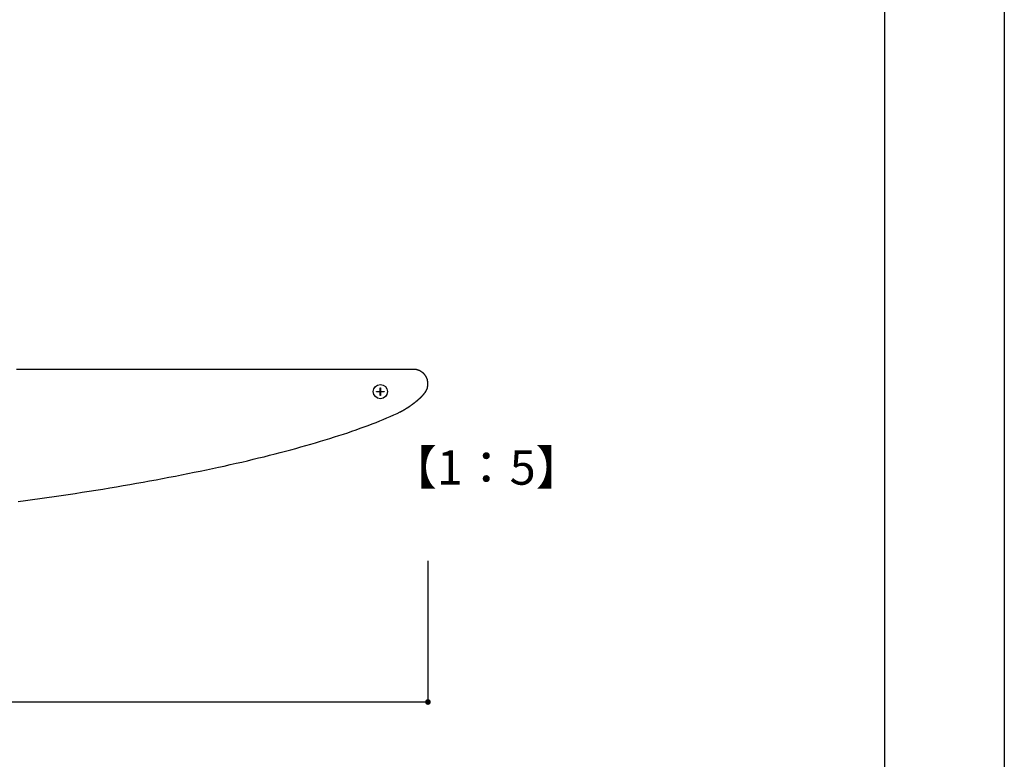
# Model space of a CAD drawing. Extents: x 2781 to 3078, y 1069 to 1279.
# Drawn here: x 3009 to 3078, y 1120 to 1172 of the extents above; entities that cross this region are included whole.
import ezdxf

# ---------------------------------------------------------------- set-up
doc = ezdxf.new("R2010")
doc.units = 0
doc.layers.get('0').update_dxf_attribs({"linetype": 'CONTINUOUS'})
for name, color, linetype in [('本体1', 7, 'CONTINUOUS'), ('本体2', 11, 'CONTINUOUS'), ('枠ライン', 9, 'CONTINUOUS')]:
    doc.layers.add(name, color=color, linetype=linetype)
doc.styles.add('角ゴ', font='txt.shx', dxfattribs={"bigfont": 'extfont.shx'})

# ---------------------------------------------------------------- blocks, each defined once
blk = doc.blocks.new('_DOT')
at = {"color": 0, "linetype": 'BYBLOCK'}
blk.add_line((-0.5, 0), (-1, 0), dxfattribs=at)
at = {"color": 0, "linetype": 'BYBLOCK', "const_width": 0.5}
blk.add_lwpolyline([(-0.25, 0, 1), (0.25, 0, 1)], format="xyb", close=True, dxfattribs=at)

msp = doc.modelspace()

# ---------------------------------------------------------------- linework, layer by layer
at = {"color": 2}
for p, q in [((3037.902, 1134.192), (3037.902, 1124.321)), ((3037.502, 1124.321), (2918.302, 1124.321))]:
    msp.add_line(p, q, dxfattribs=at)
at = {"layer": '本体2'}
for p, q in [((3034.308, 1146.018), (3034.308, 1146.051)), ((3034.308, 1146.051), (3034.561, 1146.051)), ((3034.561, 1146.018), (3034.308, 1146.018)), ((3034.561, 1146.051), (3034.561, 1146.304)), ((3034.561, 1146.304), (3034.594, 1146.304)), ((3034.561, 1145.765), (3034.561, 1146.018)), ((3034.594, 1145.765), (3034.561, 1145.765)), ((3034.594, 1146.304), (3034.594, 1146.051)), ((3034.594, 1146.051), (3034.847, 1146.051)), ((3034.594, 1146.018), (3034.594, 1145.765)), ((3034.847, 1146.018), (3034.594, 1146.018)), ((3034.847, 1146.051), (3034.847, 1146.018))]:
    msp.add_line(p, q, dxfattribs=at)
for points in [[(3036.9, 1147.58, 0), (3036.89, 1147.58, 0), (3036.86, 1147.58, 0), (3036.8, 1147.58, 0), (3036.73, 1147.58, 0), (3036.63, 1147.58, 0), (3036.52, 1147.58, 0), (3036.38, 1147.58, 0), (3036.23, 1147.58, 0), (3036.06, 1147.58, 0), (3035.86, 1147.58, 0), (3035.65, 1147.58, 0), (3035.42, 1147.58, 0), (3035.17, 1147.58, 0), (3034.91, 1147.58, 0), (3034.63, 1147.58, 0), (3034.33, 1147.58, 0), (3034.01, 1147.58, 0), (3033.68, 1147.58, 0), (3033.34, 1147.58, 0), (3032.97, 1147.58, 0), (3032.6, 1147.58, 0), (3032.2, 1147.58, 0), (3031.8, 1147.58, 0), (3031.38, 1147.58, 0), (3030.94, 1147.58, 0), (3030.5, 1147.58, 0), (3030.04, 1147.58, 0), (3029.56, 1147.58, 0), (3029.08, 1147.58, 0), (3028.58, 1147.58, 0), (3028.07, 1147.58, 0), (3027.55, 1147.58, 0), (3027.02, 1147.58, 0), (3026.48, 1147.58, 0), (3025.93, 1147.58, 0), (3025.37, 1147.58, 0), (3024.8, 1147.58, 0), (3024.22, 1147.58, 0), (3023.63, 1147.58, 0), (3023.03, 1147.58, 0), (3022.42, 1147.58, 0), (3021.81, 1147.58, 0), (3021.19, 1147.58, 0), (3020.56, 1147.58, 0), (3019.93, 1147.58, 0), (3019.29, 1147.58, 0), (3018.64, 1147.58, 0), (3017.99, 1147.58, 0), (3017.33, 1147.58, 0), (3016.67, 1147.58, 0), (3016, 1147.58, 0), (3015.33, 1147.58, 0), (3014.65, 1147.58, 0), (3013.97, 1147.58, 0), (3013.29, 1147.58, 0), (3012.6, 1147.58, 0), (3011.92, 1147.58, 0), (3011.23, 1147.58, 0), (3010.53, 1147.58, 0), (3009.84, 1147.58, 0), (3009.14, 1147.58, 0)], [(3037.9, 1146.58, 0), (3037.9, 1146.6, 0), (3037.9, 1146.61, 0), (3037.9, 1146.62, 0), (3037.9, 1146.64, 0), (3037.9, 1146.65, 0), (3037.9, 1146.66, 0), (3037.9, 1146.67, 0), (3037.9, 1146.69, 0), (3037.9, 1146.7, 0), (3037.89, 1146.71, 0), (3037.89, 1146.72, 0), (3037.89, 1146.74, 0), (3037.89, 1146.75, 0), (3037.89, 1146.76, 0), (3037.88, 1146.77, 0), (3037.88, 1146.79, 0), (3037.88, 1146.8, 0), (3037.88, 1146.81, 0), (3037.87, 1146.82, 0), (3037.87, 1146.84, 0), (3037.87, 1146.85, 0), (3037.86, 1146.86, 0), (3037.86, 1146.87, 0), (3037.86, 1146.88, 0), (3037.85, 1146.9, 0), (3037.85, 1146.91, 0), (3037.84, 1146.92, 0), (3037.84, 1146.93, 0), (3037.84, 1146.94, 0), (3037.83, 1146.95, 0), (3037.83, 1146.96, 0), (3037.82, 1146.98, 0), (3037.82, 1146.99, 0), (3037.81, 1147, 0), (3037.81, 1147.01, 0), (3037.8, 1147.02, 0), (3037.8, 1147.03, 0), (3037.79, 1147.04, 0), (3037.79, 1147.05, 0), (3037.78, 1147.06, 0), (3037.77, 1147.07, 0), (3037.77, 1147.09, 0), (3037.76, 1147.1, 0), (3037.75, 1147.11, 0), (3037.75, 1147.12, 0), (3037.74, 1147.13, 0), (3037.74, 1147.14, 0), (3037.73, 1147.15, 0), (3037.72, 1147.16, 0), (3037.71, 1147.17, 0), (3037.71, 1147.18, 0), (3037.7, 1147.19, 0), (3037.69, 1147.2, 0), (3037.69, 1147.21, 0), (3037.68, 1147.21, 0), (3037.67, 1147.22, 0), (3037.66, 1147.23, 0), (3037.65, 1147.24, 0), (3037.65, 1147.25, 0), (3037.64, 1147.26, 0), (3037.63, 1147.27, 0), (3037.62, 1147.28, 0), (3037.61, 1147.29, 0), (3037.6, 1147.3, 0), (3037.6, 1147.3, 0), (3037.59, 1147.31, 0), (3037.58, 1147.32, 0), (3037.57, 1147.33, 0), (3037.56, 1147.34, 0), (3037.55, 1147.34, 0), (3037.54, 1147.35, 0), (3037.53, 1147.36, 0), (3037.52, 1147.37, 0), (3037.51, 1147.37, 0), (3037.5, 1147.38, 0), (3037.49, 1147.39, 0), (3037.48, 1147.4, 0), (3037.47, 1147.4, 0), (3037.46, 1147.41, 0), (3037.45, 1147.42, 0), (3037.44, 1147.42, 0), (3037.43, 1147.43, 0), (3037.42, 1147.44, 0), (3037.41, 1147.44, 0), (3037.4, 1147.45, 0), (3037.39, 1147.46, 0), (3037.38, 1147.46, 0), (3037.37, 1147.47, 0), (3037.36, 1147.47, 0), (3037.35, 1147.48, 0), (3037.34, 1147.48, 0), (3037.33, 1147.49, 0), (3037.32, 1147.49, 0), (3037.31, 1147.5, 0), (3037.29, 1147.5, 0), (3037.28, 1147.51, 0), (3037.27, 1147.51, 0), (3037.26, 1147.52, 0), (3037.25, 1147.52, 0), (3037.24, 1147.53, 0), (3037.23, 1147.53, 0), (3037.21, 1147.53, 0), (3037.2, 1147.54, 0), (3037.19, 1147.54, 0), (3037.18, 1147.55, 0), (3037.17, 1147.55, 0), (3037.15, 1147.55, 0), (3037.14, 1147.55, 0), (3037.13, 1147.56, 0), (3037.12, 1147.56, 0), (3037.1, 1147.56, 0), (3037.09, 1147.57, 0), (3037.08, 1147.57, 0), (3037.07, 1147.57, 0), (3037.06, 1147.57, 0), (3037.04, 1147.57, 0), (3037.03, 1147.58, 0), (3037.02, 1147.58, 0), (3037, 1147.58, 0), (3036.99, 1147.58, 0), (3036.98, 1147.58, 0), (3036.97, 1147.58, 0), (3036.95, 1147.58, 0), (3036.94, 1147.58, 0), (3036.93, 1147.58, 0), (3036.91, 1147.58, 0), (3036.9, 1147.58, 0)], [(3037.67, 1145.93, 0), (3037.68, 1145.94, 0), (3037.68, 1145.94, 0), (3037.68, 1145.95, 0), (3037.69, 1145.95, 0), (3037.69, 1145.95, 0), (3037.69, 1145.96, 0), (3037.7, 1145.96, 0), (3037.7, 1145.97, 0), (3037.7, 1145.97, 0), (3037.71, 1145.98, 0), (3037.71, 1145.98, 0), (3037.71, 1145.98, 0), (3037.72, 1145.99, 0), (3037.72, 1145.99, 0), (3037.72, 1146, 0), (3037.73, 1146, 0), (3037.73, 1146.01, 0), (3037.73, 1146.01, 0), (3037.74, 1146.02, 0), (3037.74, 1146.02, 0), (3037.74, 1146.03, 0), (3037.74, 1146.03, 0), (3037.75, 1146.03, 0), (3037.75, 1146.04, 0), (3037.75, 1146.04, 0), (3037.76, 1146.05, 0), (3037.76, 1146.05, 0), (3037.76, 1146.06, 0), (3037.76, 1146.06, 0), (3037.77, 1146.07, 0), (3037.77, 1146.07, 0), (3037.77, 1146.08, 0), (3037.77, 1146.08, 0), (3037.78, 1146.09, 0), (3037.78, 1146.09, 0), (3037.78, 1146.1, 0), (3037.79, 1146.1, 0), (3037.79, 1146.1, 0), (3037.79, 1146.11, 0), (3037.79, 1146.11, 0), (3037.8, 1146.12, 0), (3037.8, 1146.12, 0), (3037.8, 1146.13, 0), (3037.8, 1146.13, 0), (3037.8, 1146.14, 0), (3037.81, 1146.14, 0), (3037.81, 1146.15, 0), (3037.81, 1146.15, 0), (3037.81, 1146.16, 0), (3037.82, 1146.16, 0), (3037.82, 1146.17, 0), (3037.82, 1146.17, 0), (3037.82, 1146.18, 0), (3037.82, 1146.18, 0), (3037.83, 1146.19, 0), (3037.83, 1146.19, 0), (3037.83, 1146.2, 0), (3037.83, 1146.2, 0), (3037.83, 1146.21, 0), (3037.84, 1146.21, 0), (3037.84, 1146.22, 0), (3037.84, 1146.22, 0), (3037.84, 1146.23, 0), (3037.84, 1146.23, 0), (3037.85, 1146.24, 0), (3037.85, 1146.24, 0), (3037.85, 1146.25, 0), (3037.85, 1146.25, 0), (3037.85, 1146.26, 0), (3037.85, 1146.26, 0), (3037.86, 1146.27, 0), (3037.86, 1146.27, 0), (3037.86, 1146.28, 0), (3037.86, 1146.28, 0), (3037.86, 1146.29, 0), (3037.86, 1146.3, 0), (3037.87, 1146.3, 0), (3037.87, 1146.31, 0), (3037.87, 1146.31, 0), (3037.87, 1146.32, 0), (3037.87, 1146.32, 0), (3037.87, 1146.33, 0), (3037.87, 1146.33, 0), (3037.87, 1146.34, 0), (3037.88, 1146.34, 0), (3037.88, 1146.35, 0), (3037.88, 1146.35, 0), (3037.88, 1146.36, 0), (3037.88, 1146.36, 0), (3037.88, 1146.37, 0), (3037.88, 1146.37, 0), (3037.88, 1146.38, 0), (3037.88, 1146.38, 0), (3037.89, 1146.39, 0), (3037.89, 1146.4, 0), (3037.89, 1146.4, 0), (3037.89, 1146.41, 0), (3037.89, 1146.41, 0), (3037.89, 1146.42, 0), (3037.89, 1146.42, 0), (3037.89, 1146.43, 0), (3037.89, 1146.43, 0), (3037.89, 1146.44, 0), (3037.89, 1146.44, 0), (3037.89, 1146.45, 0), (3037.9, 1146.45, 0), (3037.9, 1146.46, 0), (3037.9, 1146.47, 0), (3037.9, 1146.47, 0), (3037.9, 1146.48, 0), (3037.9, 1146.48, 0), (3037.9, 1146.49, 0), (3037.9, 1146.49, 0), (3037.9, 1146.5, 0), (3037.9, 1146.5, 0), (3037.9, 1146.51, 0), (3037.9, 1146.51, 0), (3037.9, 1146.52, 0), (3037.9, 1146.53, 0), (3037.9, 1146.53, 0), (3037.9, 1146.54, 0), (3037.9, 1146.54, 0), (3037.9, 1146.55, 0), (3037.9, 1146.55, 0), (3037.9, 1146.56, 0), (3037.9, 1146.56, 0), (3037.9, 1146.57, 0)], [(3037.9, 1146.57, 0), (3037.9, 1146.57, 0), (3037.9, 1146.57, 0), (3037.9, 1146.57, 0), (3037.9, 1146.57, 0), (3037.9, 1146.57, 0), (3037.9, 1146.57, 0), (3037.9, 1146.57, 0), (3037.9, 1146.57, 0), (3037.9, 1146.57, 0), (3037.9, 1146.57, 0), (3037.9, 1146.57, 0), (3037.9, 1146.57, 0), (3037.9, 1146.57, 0), (3037.9, 1146.57, 0), (3037.9, 1146.57, 0), (3037.9, 1146.57, 0), (3037.9, 1146.57, 0), (3037.9, 1146.57, 0), (3037.9, 1146.57, 0), (3037.9, 1146.57, 0), (3037.9, 1146.57, 0), (3037.9, 1146.57, 0), (3037.9, 1146.57, 0), (3037.9, 1146.57, 0), (3037.9, 1146.57, 0), (3037.9, 1146.57, 0), (3037.9, 1146.57, 0), (3037.9, 1146.57, 0), (3037.9, 1146.57, 0), (3037.9, 1146.57, 0), (3037.9, 1146.57, 0), (3037.9, 1146.57, 0), (3037.9, 1146.57, 0), (3037.9, 1146.57, 0), (3037.9, 1146.57, 0), (3037.9, 1146.57, 0), (3037.9, 1146.57, 0), (3037.9, 1146.57, 0), (3037.9, 1146.57, 0), (3037.9, 1146.57, 0), (3037.9, 1146.57, 0), (3037.9, 1146.57, 0), (3037.9, 1146.57, 0), (3037.9, 1146.57, 0), (3037.9, 1146.57, 0), (3037.9, 1146.57, 0), (3037.9, 1146.57, 0), (3037.9, 1146.57, 0), (3037.9, 1146.57, 0), (3037.9, 1146.57, 0), (3037.9, 1146.57, 0), (3037.9, 1146.57, 0), (3037.9, 1146.57, 0), (3037.9, 1146.57, 0), (3037.9, 1146.57, 0), (3037.9, 1146.58, 0), (3037.9, 1146.58, 0), (3037.9, 1146.58, 0), (3037.9, 1146.58, 0), (3037.9, 1146.58, 0), (3037.9, 1146.58, 0), (3037.9, 1146.58, 0), (3037.9, 1146.58, 0), (3037.9, 1146.58, 0), (3037.9, 1146.58, 0), (3037.9, 1146.58, 0), (3037.9, 1146.58, 0), (3037.9, 1146.58, 0), (3037.9, 1146.58, 0), (3037.9, 1146.58, 0), (3037.9, 1146.58, 0), (3037.9, 1146.58, 0), (3037.9, 1146.58, 0), (3037.9, 1146.58, 0), (3037.9, 1146.58, 0), (3037.9, 1146.58, 0), (3037.9, 1146.58, 0), (3037.9, 1146.58, 0), (3037.9, 1146.58, 0), (3037.9, 1146.58, 0), (3037.9, 1146.58, 0), (3037.9, 1146.58, 0), (3037.9, 1146.58, 0), (3037.9, 1146.58, 0), (3037.9, 1146.58, 0), (3037.9, 1146.58, 0), (3037.9, 1146.58, 0), (3037.9, 1146.58, 0), (3037.9, 1146.58, 0), (3037.9, 1146.58, 0), (3037.9, 1146.58, 0), (3037.9, 1146.58, 0), (3037.9, 1146.58, 0), (3037.9, 1146.58, 0), (3037.9, 1146.58, 0), (3037.9, 1146.58, 0), (3037.9, 1146.58, 0), (3037.9, 1146.58, 0), (3037.9, 1146.58, 0), (3037.9, 1146.58, 0), (3037.9, 1146.58, 0), (3037.9, 1146.58, 0), (3037.9, 1146.58, 0), (3037.9, 1146.58, 0), (3037.9, 1146.58, 0), (3037.9, 1146.58, 0), (3037.9, 1146.58, 0), (3037.9, 1146.58, 0), (3037.9, 1146.58, 0), (3037.9, 1146.58, 0), (3037.9, 1146.58, 0), (3037.9, 1146.58, 0), (3037.9, 1146.58, 0), (3037.9, 1146.58, 0), (3037.9, 1146.58, 0), (3037.9, 1146.58, 0), (3037.9, 1146.58, 0), (3037.9, 1146.58, 0), (3037.9, 1146.58, 0), (3037.9, 1146.58, 0), (3037.9, 1146.58, 0), (3037.9, 1146.58, 0), (3037.9, 1146.58, 0), (3037.9, 1146.58, 0), (3037.9, 1146.58, 0), (3037.9, 1146.58, 0), (3037.9, 1146.58, 0)], [(3037.23, 1145.48, 0), (3037.23, 1145.48, 0), (3037.24, 1145.49, 0), (3037.24, 1145.49, 0), (3037.25, 1145.49, 0), (3037.25, 1145.5, 0), (3037.25, 1145.5, 0), (3037.26, 1145.5, 0), (3037.26, 1145.51, 0), (3037.27, 1145.51, 0), (3037.27, 1145.51, 0), (3037.27, 1145.52, 0), (3037.28, 1145.52, 0), (3037.28, 1145.53, 0), (3037.29, 1145.53, 0), (3037.29, 1145.53, 0), (3037.29, 1145.54, 0), (3037.3, 1145.54, 0), (3037.3, 1145.54, 0), (3037.3, 1145.55, 0), (3037.31, 1145.55, 0), (3037.31, 1145.55, 0), (3037.32, 1145.56, 0), (3037.32, 1145.56, 0), (3037.32, 1145.56, 0), (3037.33, 1145.57, 0), (3037.33, 1145.57, 0), (3037.33, 1145.57, 0), (3037.34, 1145.58, 0), (3037.34, 1145.58, 0), (3037.35, 1145.58, 0), (3037.35, 1145.59, 0), (3037.35, 1145.59, 0), (3037.36, 1145.6, 0), (3037.36, 1145.6, 0), (3037.36, 1145.6, 0), (3037.37, 1145.61, 0), (3037.37, 1145.61, 0), (3037.38, 1145.61, 0), (3037.38, 1145.62, 0), (3037.38, 1145.62, 0), (3037.39, 1145.62, 0), (3037.39, 1145.63, 0), (3037.39, 1145.63, 0), (3037.4, 1145.63, 0), (3037.4, 1145.64, 0), (3037.4, 1145.64, 0), (3037.41, 1145.65, 0), (3037.41, 1145.65, 0), (3037.42, 1145.65, 0), (3037.42, 1145.66, 0), (3037.42, 1145.66, 0), (3037.43, 1145.66, 0), (3037.43, 1145.67, 0), (3037.43, 1145.67, 0), (3037.44, 1145.67, 0), (3037.44, 1145.68, 0), (3037.44, 1145.68, 0), (3037.45, 1145.68, 0), (3037.45, 1145.69, 0), (3037.45, 1145.69, 0), (3037.46, 1145.69, 0), (3037.46, 1145.7, 0), (3037.47, 1145.7, 0), (3037.47, 1145.71, 0), (3037.47, 1145.71, 0), (3037.48, 1145.71, 0), (3037.48, 1145.72, 0), (3037.48, 1145.72, 0), (3037.49, 1145.72, 0), (3037.49, 1145.73, 0), (3037.49, 1145.73, 0), (3037.5, 1145.73, 0), (3037.5, 1145.74, 0), (3037.5, 1145.74, 0), (3037.51, 1145.74, 0), (3037.51, 1145.75, 0), (3037.51, 1145.75, 0), (3037.52, 1145.76, 0), (3037.52, 1145.76, 0), (3037.52, 1145.76, 0), (3037.53, 1145.77, 0), (3037.53, 1145.77, 0), (3037.53, 1145.77, 0), (3037.54, 1145.78, 0), (3037.54, 1145.78, 0), (3037.54, 1145.78, 0), (3037.55, 1145.79, 0), (3037.55, 1145.79, 0), (3037.55, 1145.79, 0), (3037.56, 1145.8, 0), (3037.56, 1145.8, 0), (3037.56, 1145.81, 0), (3037.57, 1145.81, 0), (3037.57, 1145.81, 0), (3037.57, 1145.82, 0), (3037.58, 1145.82, 0), (3037.58, 1145.82, 0), (3037.58, 1145.83, 0), (3037.59, 1145.83, 0), (3037.59, 1145.83, 0), (3037.59, 1145.84, 0), (3037.6, 1145.84, 0), (3037.6, 1145.85, 0), (3037.6, 1145.85, 0), (3037.61, 1145.85, 0), (3037.61, 1145.86, 0), (3037.61, 1145.86, 0), (3037.61, 1145.86, 0), (3037.62, 1145.87, 0), (3037.62, 1145.87, 0), (3037.62, 1145.87, 0), (3037.63, 1145.88, 0), (3037.63, 1145.88, 0), (3037.63, 1145.89, 0), (3037.64, 1145.89, 0), (3037.64, 1145.89, 0), (3037.64, 1145.9, 0), (3037.65, 1145.9, 0), (3037.65, 1145.9, 0), (3037.65, 1145.91, 0), (3037.66, 1145.91, 0), (3037.66, 1145.91, 0), (3037.66, 1145.92, 0), (3037.66, 1145.92, 0), (3037.67, 1145.93, 0), (3037.67, 1145.93, 0), (3037.67, 1145.93, 0)], [(3035.96, 1144.62, 0), (3035.97, 1144.62, 0), (3035.99, 1144.63, 0), (3036, 1144.63, 0), (3036.01, 1144.64, 0), (3036.02, 1144.65, 0), (3036.03, 1144.65, 0), (3036.04, 1144.66, 0), (3036.06, 1144.67, 0), (3036.07, 1144.67, 0), (3036.08, 1144.68, 0), (3036.09, 1144.68, 0), (3036.1, 1144.69, 0), (3036.12, 1144.7, 0), (3036.13, 1144.7, 0), (3036.14, 1144.71, 0), (3036.15, 1144.72, 0), (3036.16, 1144.72, 0), (3036.17, 1144.73, 0), (3036.18, 1144.74, 0), (3036.2, 1144.74, 0), (3036.21, 1144.75, 0), (3036.22, 1144.75, 0), (3036.23, 1144.76, 0), (3036.24, 1144.77, 0), (3036.25, 1144.77, 0), (3036.26, 1144.78, 0), (3036.27, 1144.79, 0), (3036.29, 1144.79, 0), (3036.3, 1144.8, 0), (3036.31, 1144.81, 0), (3036.32, 1144.81, 0), (3036.33, 1144.82, 0), (3036.34, 1144.83, 0), (3036.35, 1144.83, 0), (3036.36, 1144.84, 0), (3036.37, 1144.85, 0), (3036.38, 1144.85, 0), (3036.39, 1144.86, 0), (3036.41, 1144.87, 0), (3036.42, 1144.87, 0), (3036.43, 1144.88, 0), (3036.44, 1144.89, 0), (3036.45, 1144.89, 0), (3036.46, 1144.9, 0), (3036.47, 1144.91, 0), (3036.48, 1144.91, 0), (3036.49, 1144.92, 0), (3036.5, 1144.93, 0), (3036.51, 1144.93, 0), (3036.52, 1144.94, 0), (3036.53, 1144.95, 0), (3036.54, 1144.95, 0), (3036.55, 1144.96, 0), (3036.56, 1144.97, 0), (3036.57, 1144.97, 0), (3036.58, 1144.98, 0), (3036.59, 1144.99, 0), (3036.6, 1144.99, 0), (3036.61, 1145, 0), (3036.62, 1145.01, 0), (3036.63, 1145.02, 0), (3036.64, 1145.02, 0), (3036.65, 1145.03, 0), (3036.66, 1145.04, 0), (3036.67, 1145.04, 0), (3036.68, 1145.05, 0), (3036.69, 1145.06, 0), (3036.7, 1145.06, 0), (3036.71, 1145.07, 0), (3036.72, 1145.08, 0), (3036.73, 1145.08, 0), (3036.74, 1145.09, 0), (3036.75, 1145.1, 0), (3036.76, 1145.11, 0), (3036.77, 1145.11, 0), (3036.78, 1145.12, 0), (3036.79, 1145.13, 0), (3036.8, 1145.13, 0), (3036.81, 1145.14, 0), (3036.82, 1145.15, 0), (3036.83, 1145.15, 0), (3036.84, 1145.16, 0), (3036.85, 1145.17, 0), (3036.86, 1145.18, 0), (3036.87, 1145.18, 0), (3036.87, 1145.19, 0), (3036.88, 1145.2, 0), (3036.89, 1145.2, 0), (3036.9, 1145.21, 0), (3036.91, 1145.22, 0), (3036.92, 1145.22, 0), (3036.93, 1145.23, 0), (3036.94, 1145.24, 0), (3036.95, 1145.25, 0), (3036.96, 1145.25, 0), (3036.97, 1145.26, 0), (3036.97, 1145.27, 0), (3036.98, 1145.27, 0), (3036.99, 1145.28, 0), (3037, 1145.29, 0), (3037.01, 1145.3, 0), (3037.02, 1145.3, 0), (3037.03, 1145.31, 0), (3037.04, 1145.32, 0), (3037.05, 1145.32, 0), (3037.05, 1145.33, 0), (3037.06, 1145.34, 0), (3037.07, 1145.34, 0), (3037.08, 1145.35, 0), (3037.09, 1145.36, 0), (3037.1, 1145.37, 0), (3037.11, 1145.37, 0), (3037.11, 1145.38, 0), (3037.12, 1145.39, 0), (3037.13, 1145.39, 0), (3037.14, 1145.4, 0), (3037.15, 1145.41, 0), (3037.16, 1145.42, 0), (3037.16, 1145.42, 0), (3037.17, 1145.43, 0), (3037.18, 1145.44, 0), (3037.19, 1145.44, 0), (3037.2, 1145.45, 0), (3037.21, 1145.46, 0), (3037.21, 1145.47, 0), (3037.22, 1145.47, 0), (3037.23, 1145.48, 0)], [(3009.25, 1138.34, 0), (3009.76, 1138.41, 0), (3010.26, 1138.48, 0), (3010.76, 1138.55, 0), (3011.26, 1138.62, 0), (3011.76, 1138.69, 0), (3012.26, 1138.76, 0), (3012.75, 1138.84, 0), (3013.24, 1138.91, 0), (3013.73, 1138.99, 0), (3014.21, 1139.06, 0), (3014.69, 1139.14, 0), (3015.17, 1139.22, 0), (3015.65, 1139.3, 0), (3016.12, 1139.38, 0), (3016.59, 1139.46, 0), (3017.06, 1139.54, 0), (3017.52, 1139.62, 0), (3017.98, 1139.7, 0), (3018.44, 1139.79, 0), (3018.9, 1139.87, 0), (3019.35, 1139.95, 0), (3019.79, 1140.04, 0), (3020.24, 1140.12, 0), (3020.68, 1140.21, 0), (3021.12, 1140.3, 0), (3021.55, 1140.39, 0), (3021.98, 1140.47, 0), (3022.41, 1140.56, 0), (3022.83, 1140.65, 0), (3023.25, 1140.74, 0), (3023.66, 1140.83, 0), (3024.07, 1140.93, 0), (3024.48, 1141.02, 0), (3024.88, 1141.11, 0), (3025.28, 1141.2, 0), (3025.67, 1141.3, 0), (3026.06, 1141.39, 0), (3026.45, 1141.48, 0), (3026.83, 1141.58, 0), (3027.21, 1141.68, 0), (3027.58, 1141.77, 0), (3027.95, 1141.87, 0), (3028.31, 1141.96, 0), (3028.67, 1142.06, 0), (3029.02, 1142.16, 0), (3029.37, 1142.26, 0), (3029.72, 1142.36, 0), (3030.05, 1142.46, 0), (3030.39, 1142.56, 0), (3030.72, 1142.66, 0), (3031.04, 1142.76, 0), (3031.36, 1142.86, 0), (3031.68, 1142.96, 0), (3031.99, 1143.06, 0), (3032.29, 1143.16, 0), (3032.59, 1143.26, 0), (3032.88, 1143.37, 0), (3033.17, 1143.47, 0), (3033.45, 1143.57, 0), (3033.73, 1143.67, 0), (3034, 1143.78, 0), (3034.27, 1143.88, 0), (3034.53, 1143.99, 0), (3034.78, 1144.09, 0), (3035.03, 1144.2, 0), (3035.27, 1144.3, 0), (3035.51, 1144.41, 0), (3035.74, 1144.51, 0), (3035.96, 1144.62, 0)]]:
    msp.add_polyline3d(points, dxfattribs=at)
msp.add_circle((3034.577, 1146.034), 0.5, dxfattribs=at)
at = {"layer": '枠ライン'}
for p, q in [((3078.205, 1278.574), (3078.205, 1068.574)), ((3069.817, 1268.93), (3069.817, 1077.112))]:
    msp.add_line(p, q, dxfattribs=at)

# ---------------------------------------------------------------- block references
at = {"color": 2, "xscale": 0.4, "yscale": 0.4, "zscale": 0.4}
msp.add_blockref('_DOT', (3037.902, 1124.321), dxfattribs=at)

# ---------------------------------------------------------------- texts
at = {"layer": '本体1', "color": 2, "style": '角ゴ'}
msp.add_text('【1：5】', height=2.4, dxfattribs=at).set_placement((3035.252, 1139.523))

doc.saveas('drawing.dxf')
